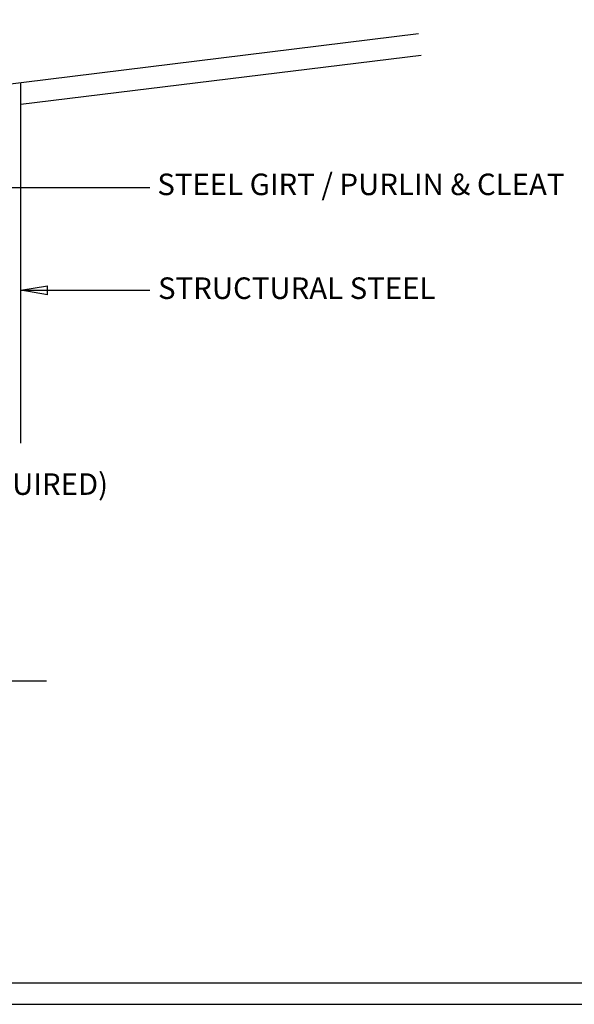
# Model space of a CAD drawing. Units: millimetres. Extents: x 0 to 1326, y -965 to 0.
# Drawn here: x 827 to 1084, y -965 to -508 of the extents above; entities that cross this region are included whole.
import ezdxf

# ---------------------------------------------------------------- set-up
doc = ezdxf.new("R2010")
doc.units = ezdxf.units.MM
doc.header["$LTSCALE"] = 5
doc.header["$MEASUREMENT"] = 0
for name, color, linetype in [('Border', 7, 'Continuous'), ('DIM', 1, 'Continuous'), ('Structural', 7, 'Continuous'), ('Text2', 7, 'Continuous')]:
    doc.layers.add(name, color=color, linetype=linetype)
doc.styles.add('STYLUS', font='stylu.ttf')
doc.dimstyles.new('dim_5', dxfattribs={"dimscale": 5, "dimtxt": 2, "dimasz": 2.5, "dimexe": 2, "dimexo": 1, "dimgap": 1, "dimtad": 1, "dimdec": 0, "dimzin": 0, "dimdsep": 46, "dimtxsty": 'STYLUS', "dimblk": 'CLOSEDBLANK', "dimcen": 1, "dimdle": 1, "dimclrd": 6, "dimclre": 6, "dimclrt": 7, "dimadec": 0, "dimazin": 0, "dimtfac": 1, "dimtdec": 0, "dimtmove": 0, "dimatfit": 3, "dimldrblk": 'CLOSEDBLANK', "dimfxl": 0, "dimtolj": 1, "dimtzin": 0, "dimarcsym": 0})

# ---------------------------------------------------------------- blocks, each defined once
blk = doc.blocks.new('_ClosedBlank')
at = {"color": 0, "linetype": 'ByBlock', "lineweight": -2}
for p, q in [((-1, 0.167), (0, 0)), ((-1, 0.167), (-1, -0.167)), ((0, 0), (-1, -0.167))]:
    blk.add_line(p, q, dxfattribs=at)

msp = doc.modelspace()

# ---------------------------------------------------------------- linework, layer by layer
at = {"layer": 'Border'}
msp.add_lwpolyline([(10, -955), (1315.5, -955), (1315.5, -10), (10, -10)], close=True, dxfattribs=at)
at = {"layer": 'Defpoints'}
msp.add_lwpolyline([(0, -965), (1325.5, -965), (1325.5, 0), (0, 0)], close=True, dxfattribs=at)
at = {"layer": 'Structural', "linetype": 'Continuous'}
for p, q in [((817, -538.41), (1011.56, -514.52)), ((827, -547.25), (1012.78, -524.44)), ((827, -704.55), (827, -537.18))]:
    msp.add_line(p, q, dxfattribs=at)
at = {"layer": 'Text2'}
msp.add_line((660.66, -814.91), (839.03, -814.91), dxfattribs=at)

# ---------------------------------------------------------------- texts
at = {"layer": 'DIM', "color": 7, "insert": (890.42, -579.47), "char_height": 10, "attachment_point": 1, "style": 'STYLUS'}
msp.add_mtext('STEEL GIRT / PURLIN & CLEAT', dxfattribs=at)
at = {"layer": 'DIM', "color": 7, "insert": (890.75, -627.66), "char_height": 10, "width": 189.1722, "attachment_point": 1, "style": 'STYLUS'}
msp.add_mtext('STRUCTURAL STEEL', dxfattribs=at)
at = {"layer": 'Text2', "insert": (867.55, -724.87), "char_height": 10, "attachment_point": 6, "style": 'STYLUS'}
msp.add_mtext('BUILDING WRAP (IF REQUIRED)', dxfattribs=at)

# ---------------------------------------------------------------- leaders
at = {"layer": 'DIM'}
for points in [[(809, -585.99), (886.95, -585.99)], [(827, -633.61), (886.95, -633.61)]]:
    msp.add_leader(points, dimstyle='dim_5', override={"dimgap": 1, "dimtad": 0}, dxfattribs=at)

doc.saveas('drawing.dxf')
